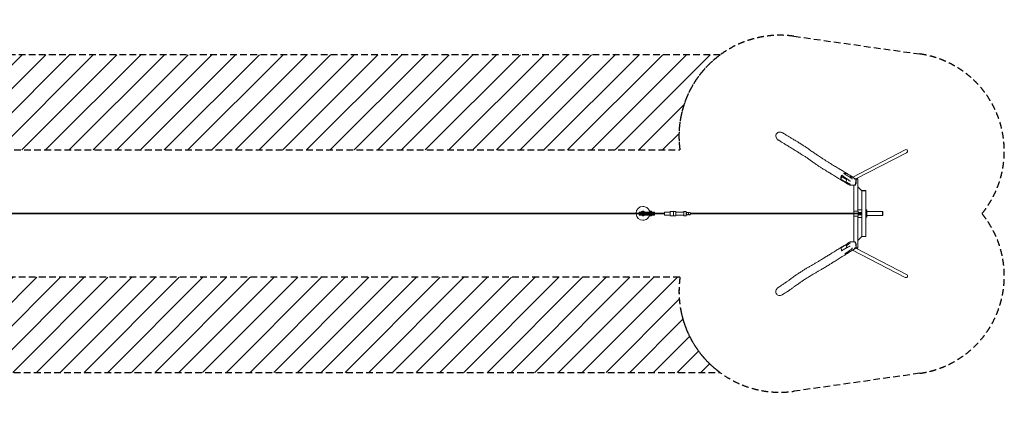
# Model space of a CAD drawing. Units: millimetres. Extents: x -18813 to 18449, y -3668 to 3673.
# Drawn here: x -182 to 18449, y -3668 to 3673 of the extents above; entities that cross this region are included whole.
import ezdxf

# ---------------------------------------------------------------- set-up
doc = ezdxf.new("R2010")
doc.units = ezdxf.units.MM
doc.header["$LTSCALE"] = 20
doc.linetypes.add('HIDDEN', pattern=[9.525, 6.35, -3.175])
for name, color, linetype in [('2d', 230, 'Continuous'), ('CSA-No-EncroachmentZone', 20, 'HIDDEN'), ('CSA-No-EncroachmentZone_Hatch', 20, 'HIDDEN'), ('CSA-SafetyZone', 63, 'HIDDEN')]:
    doc.layers.add(name, color=color, linetype=linetype)

msp = doc.modelspace()

# ---------------------------------------------------------------- hatches: boundary and pattern name
at = {"layer": 'CSA-No-EncroachmentZone_Hatch'}
h = msp.add_hatch(dxfattribs=at)
h.set_pattern_fill('ANSI31', color=256, scale=100)
h.paths.add_polyline_path([(13072, 3006), (-12284, 3006, -0.256743), (-11908, 1206), (12311, 1206, -0.275166)])
h.paths.add_polyline_path([(12312, -1206), (-11913, -1206, -0.256931), (-12294, -3006), (13065, -3006, -0.274704)])

# ---------------------------------------------------------------- linework, layer by layer
at = {"layer": '2d', "lineweight": 0}
for p, q in [((16573, 1208), (15580, 692)), ((16600, 1154), (15642, 656)), ((15470, 760), (15410, 760)), ((15363, 645), (15370, 703)), ((15455, 587), (15363, 645)), ((15373, 728), (15370, 703)), ((15370, 703), (15462, 645)), ((15373, 703), (15370, 703)), ((15462, 645), (15455, 587)), ((15460, 587), (15455, 587)), ((15461, 590), (15460, 587)), ((15465, 645), (15462, 645)), ((15532, 695), (15532, 695)), ((15561, 691), (15561, 692)), ((15579, 691), (15579, 691)), ((15642, 645), (15631, 542)), ((15633, 656), (15675, 656)), ((15634, 567), (15648, 567)), ((15675, 650), (15639, 650)), ((15648, 637), (15642, 637)), ((15648, 567), (15648, 637)), ((15675, 650), (15675, 656)), ((15675, 45), (15675, 650)), ((15624, 537), (15528, 537)), ((15599, 45), (15599, 537)), ((15755, 430), (15675, 510)), ((15755, 436), (15831, 436)), ((15755, 430), (15755, 436)), ((15831, 430), (15755, 430)), ((15755, 430), (15755, -430)), ((15831, 430), (15831, 436)), ((15831, -430), (15831, 430)), ((11543, 6), (-12873, 6)), ((11542, 30), (11542, 6)), ((11543, 30), (11542, 30)), ((11542, 11), (11542, 6)), ((11543, 11), (11542, 11)), ((11832, 30), (11543, 30)), ((11543, 30), (11543, -27)), ((11832, 11), (11543, 11)), ((11543, -8), (11543, 11)), ((11611, 136), (11611, 136)), ((11832, 30), (11832, -27)), ((12019, 6), (11832, 6)), ((12019, 27), (12128, 27)), ((12128, 39), (12187, 39)), ((12187, 39), (12232, 39)), ((12233, 27), (12382, 27)), ((12382, 39), (12427, 39)), ((12431, 6), (12428, 6)), ((12431, 3), (12431, 9)), ((12440, 9), (12431, 9)), ((12432, -9), (12432, 9)), ((12433, 13), (12434, 13)), ((12433, 13), (12433, 9)), ((12434, 13), (12434, 9)), ((12440, 21), (12440, 19)), ((12440, 21), (12440, 21)), ((12440, 21), (12440, 9)), ((12452, 24), (12452, 24)), ((12454, 24), (12454, 24)), ((12466, 21), (12466, 20)), ((12472, 13), (12472, -13)), ((12481, 9), (12472, 9)), ((12474, 13), (12475, 13)), ((12474, 13), (12474, 9)), ((12475, 13), (12475, 9)), ((12480, 21), (12480, 19)), ((12480, 21), (12481, 21)), ((12481, 21), (12481, 9)), ((12492, 24), (12492, 24)), ((12494, 24), (12494, 24)), ((12506, 21), (12506, 20)), ((12513, 13), (12513, -13)), ((12515, 9), (12513, 9)), ((15755, 6), (12513, 6)), ((12515, 6), (12515, 9)), ((15599, 45), (15681, 45)), ((15599, 45), (15599, 6)), ((15675, 75), (15755, 75)), ((15681, 45), (15681, 6)), ((15755, 20), (15681, 20)), ((15755, 17), (15681, 17)), ((15847, 70), (15831, 70)), ((15841, 70), (15841, -70)), ((15847, 70), (15847, -70)), ((16147, 38), (15847, 38)), ((16147, -38), (16147, 38)), ((16147, 38), (16153, 38)), ((16153, 38), (16153, -38)), ((11543, -6), (-12873, -6)), ((11542, -6), (11542, -8)), ((11542, -6), (11542, -27)), ((11542, -8), (11543, -8)), ((11542, -27), (11543, -27)), ((11543, -8), (11832, -8)), ((11543, -27), (11832, -27)), ((11611, -124), (11611, -124)), ((12019, -6), (11832, -6)), ((12019, -27), (12128, -27)), ((12128, -39), (12187, -39)), ((12187, -39), (12232, -39)), ((12233, -27), (12382, -27)), ((12382, -39), (12427, -39)), ((12431, -6), (12428, -6)), ((12431, -9), (12431, -3)), ((12431, -9), (12440, -9)), ((12433, -9), (12433, -13)), ((12433, -13), (12434, -13)), ((12434, -9), (12434, -13)), ((12440, -9), (12440, -21)), ((12440, -19), (12440, -21)), ((12440, -21), (12440, -21)), ((12452, -24), (12452, -24)), ((12454, -24), (12454, -24)), ((12466, -20), (12466, -21)), ((12472, -9), (12481, -9)), ((12474, -9), (12474, -13)), ((12474, -13), (12475, -13)), ((12475, -9), (12475, -13)), ((12480, -19), (12480, -21)), ((12481, -21), (12480, -21)), ((12481, -9), (12481, -21)), ((12492, -24), (12492, -24)), ((12494, -24), (12494, -24)), ((12506, -20), (12506, -21)), ((15755, -6), (12513, -6)), ((12513, -9), (12515, -9)), ((12515, -9), (12515, -6)), ((15599, -6), (15599, -45)), ((15599, -537), (15599, -45)), ((15681, -45), (15599, -45)), ((15675, -650), (15675, -45)), ((15675, -75), (15755, -75)), ((15681, -6), (15681, -45)), ((15755, -17), (15681, -17)), ((15755, -20), (15681, -20)), ((15847, -70), (15831, -70)), ((16147, -38), (15847, -38)), ((16147, -38), (16153, -38)), ((15528, -537), (15625, -537)), ((15631, -541), (15643, -645)), ((15755, -430), (15675, -510)), ((15755, -430), (15831, -430)), ((15755, -430), (15755, -436)), ((15831, -436), (15755, -436)), ((15831, -430), (15831, -436)), ((15363, -645), (15455, -587)), ((15370, -703), (15363, -645)), ((15462, -645), (15370, -703)), ((15374, -703), (15370, -703)), ((15460, -587), (15455, -587)), ((15455, -587), (15462, -645)), ((15458, -651), (15458, -651)), ((15460, -587), (15462, -598)), ((15465, -645), (15462, -645)), ((15518, -702), (15518, -702)), ((15577, -691), (15577, -691)), ((16573, -1208), (15579, -692)), ((15648, -567), (15634, -567)), ((15675, -656), (15634, -656)), ((15639, -650), (15675, -650)), ((16601, -1155), (15641, -656)), ((15642, -637), (15648, -637)), ((15648, -637), (15648, -567)), ((15675, -650), (15675, -656)), ((15433, -760), (15462, -760)), ((15436, -755), (15437, -756)), ((15465, -752), (15465, -753))]:
    msp.add_line(p, q, dxfattribs=at)
for centre, radius, start, end in [((11614, 31), 17, 137.3321, 181.6122), ((11615, 31), 17, 137.3321, 181.6122), ((11615, 30), 17.5, 44.4153, 135.5847), ((11614, 30), 17.5, 89.4287, 135.5847), ((11615, 31), 17, 358.3878, 42.6679), ((11759, 31), 17, 137.3321, 181.6122), ((11760, 31), 17, 137.3321, 181.6122), ((11759, 30), 17.5, 89.4287, 135.5847), ((11760, 30), 17.5, 44.4153, 135.5847), ((11760, 31), 17, 358.3878, 42.6679), ((11614, -27), 17, 178.3878, 222.6679), ((11615, -27), 17, 178.3878, 222.6679), ((11615, -26), 17.5, 224.4153, 315.5847), ((11614, -26), 17.5, 224.4153, 270.5713), ((11615, -27), 17, 317.3321, 1.6122), ((11759, -27), 17, 178.3878, 222.6679), ((11760, -27), 17, 178.3878, 222.6679), ((11759, -26), 17.5, 224.4153, 270.5713), ((11760, -26), 17.5, 224.4153, 315.5847), ((11760, -27), 17, 317.3321, 1.6122)]:
    msp.add_arc(centre, radius, start, end, dxfattribs=at)
at = {"layer": '2d', "lineweight": 0, "extrusion": (0, 0, -1)}
for centre, major_axis, ratio, start_param, end_param in [((16587, 1181), (-29.1, -15.1), 0.917856, 1.570796, 3.141593), ((16587, 1181), (-29.1, -15.1), 0.917856, -3.141593, -1.570796), ((15547, 693), (-14.4, 1.6), 0.23457, -1.584222, 0), ((15547, 693), (14.4, -1.6), 0.23457, 0, 1.55737), ((12187, 0), (0, 39.2), 0.030695, -0.112927, 1.570796), ((12232, 0), (0, 39.3), 0.030695, 0, 1.570796), ((12382, 0), (0, 39.2), 0.030756, -0.812208, 1.570796), ((12427, 0), (0, 39.2), 0.030756, 0, 1.570796), ((12452, 0), (0, 24), 0.999558, -0.511612, 1.004232), ((12454, 0), (0, 24), 0.999558, -0.042865, 0.511612), ((12492, 0), (0, 24), 0.999558, -0.511612, 1.004232), ((12494, 0), (0, 24), 0.999558, -0.042865, 0.511612), ((12187, 0), (0, -39.2), 0.030695, -1.570796, 0.112927), ((12232, 0), (0, -39.3), 0.030695, -1.570796, 0), ((12382, 0), (0, -39.2), 0.030756, -1.570796, 0.812208), ((12427, 0), (0, -39.2), 0.030756, -1.570796, 0), ((12452, 0), (0, -24), 0.999558, -1.004232, 0.511612), ((12454, 0), (0, -24), 0.999558, -0.511611, 0.042866), ((12492, 0), (0, -24), 0.999558, -1.004232, 0.511612), ((12494, 0), (0, -24), 0.999558, -0.511611, 0.042866), ((15451, -754), (-14.4, -1.6), 0.23457, 0, 2.14277), ((15451, -754), (14.4, 1.6), 0.23457, -0.998822, 0), ((16587, -1181), (-29.1, 15.1), 0.917856, -3.141593, -1.570796), ((16587, -1181), (-29.1, 15.1), 0.917856, 1.570796, 3.141593)]:
    msp.add_ellipse(centre, major_axis=major_axis, ratio=ratio, start_param=start_param, end_param=end_param, dxfattribs=at)
at = {"layer": '2d', "lineweight": 0}
for centre, major_axis, ratio, start_param, end_param in [((15547, 693), (14.4, -1.6), 0.23457, -1.55737, 4.725815), ((11611, 6), (0, 130), 0.99935, 0, 1.56695), ((11612, 6), (0, 38), 0.99935, 0.297385, 0.852776), ((11612, 6), (0, 38), 0.99935, -0.852776, -0.465273), ((12019, 0), (0, 27), 0.030756, -1.972461, 1.346703), ((12128, 0), (0, 39), 0.030695, -1.570796, 0.806115), ((12128, 0), (0, -39), 0.030695, -0.806115, 1.570796), ((12454, 0), (0, -24), 0.999558, -2.528638, -2.137361), ((12454, 0), (0, -24), 0.999558, -2.505882, -2.137361), ((12452, 0), (0, 24), 0.999558, 0, 0.511612), ((12454, 0), (0, 24), 0.999558, 0, 0.035362), ((12494, 0), (0, -24), 0.999558, -2.528638, -2.137361), ((12495, 0), (0, -24), 0.999558, -2.505882, -2.137361), ((12492, 0), (0, 24), 0.999558, 0, 0.511612), ((12494, 0), (0, 24), 0.999558, 0, 0.035362), ((11611, 6), (0, -130), 0.99935, -1.482219, 0), ((11612, 6), (0, -38), 0.99935, -0.569621, -0.402044), ((11612, 6), (0, 38), 0.99935, -2.608353, -2.571971), ((12019, 0), (0, -27), 0.030756, -1.346703, 1.169132), ((12454, 0), (0, -24), 0.999558, -1.004232, -0.612956), ((12454, 0), (0, -24), 0.999558, -1.004232, -0.635712), ((12452, 0), (0, -24), 0.999558, -0.511612, 0), ((12454, 0), (0, -24), 0.999558, -0.035363, 0), ((12494, 0), (0, -24), 0.999558, -1.004232, -0.612956), ((12495, 0), (0, -24), 0.999558, -1.004232, -0.635712), ((12492, 0), (0, -24), 0.999558, -0.511612, 0), ((12494, 0), (0, -24), 0.999558, -0.035363, 0), ((15451, -754), (-14.4, -1.6), 0.23457, -2.14277, 4.140415)]:
    msp.add_ellipse(centre, major_axis=major_axis, ratio=ratio, start_param=start_param, end_param=end_param, dxfattribs=at)
for points, knots in [([(14193, 1544), (14191, 1544), (14189, 1544), (14187, 1543), (14178, 1542), (14170, 1538), (14154, 1530), (14148, 1524), (14136, 1510), (14132, 1502), (14126, 1484), (14125, 1474), (14127, 1452), (14131, 1441), (14143, 1420), (14151, 1410), (14164, 1399), (14168, 1397), (14171, 1394)], [-6.41215, -6.41215, -6.41215, -6.41215, 0, 0, 0, 26.919553, 26.919553, 53.091959, 53.091959, 81.172061, 81.172061, 111.164602, 111.164602, 145.428746, 145.428746, 184.640824, 184.640824, 196.453425, 196.453425, 196.453425, 196.453425]), ([(14256, 1529), (14249, 1533), (14243, 1536), (14224, 1543), (14212, 1545), (14198, 1544), (14196, 1544), (14193, 1544)], [465.893771, 465.893771, 465.893771, 465.893771, 488.179675, 488.179675, 523.837315, 523.837315, 530.933, 530.933, 530.933, 530.933]), ([(14256, 1529), (14257, 1528), (14258, 1528), (14264, 1524), (14268, 1522), (14284, 1512), (14296, 1504), (14325, 1486), (14342, 1476), (14374, 1457), (14388, 1448), (14419, 1429), (14436, 1419), (14475, 1396), (14497, 1383), (14534, 1361), (14549, 1352), (14574, 1337), (14585, 1330), (14605, 1317), (14615, 1311), (14634, 1299), (14643, 1293), (14661, 1281), (14670, 1275), (14688, 1263), (14697, 1257), (14718, 1242), (14730, 1233), (14758, 1214), (14774, 1203), (14813, 1175), (14836, 1159), (14877, 1131), (14896, 1119), (14928, 1097), (14941, 1088), (14966, 1072), (14977, 1065), (14997, 1052), (15007, 1046), (15024, 1034), (15032, 1029), (15047, 1019), (15055, 1014), (15070, 1005), (15077, 1000), (15092, 990), (15100, 985), (15116, 975), (15124, 970), (15142, 959), (15151, 953), (15172, 940), (15183, 933), (15209, 918), (15223, 909), (15250, 893), (15262, 886), (15285, 873), (15295, 867), (15315, 855), (15324, 850), (15344, 838), (15355, 831), (15377, 818), (15389, 810), (15414, 795), (15428, 787), (15456, 769), (15470, 760), (15501, 741), (15518, 731), (15552, 709), (15571, 697), (15601, 678), (15612, 671), (15624, 664)], [0, 0, 0, 0, 10, 10, 40.000006, 40.000006, 130.00021, 130.00021, 257.260942, 257.260942, 365.137398, 365.137398, 494.742278, 494.742278, 658.670336, 658.670336, 767.658402, 767.658402, 844.86038, 844.86038, 912.628668, 912.628668, 976.491744, 976.491744, 1038.71523, 1038.71523, 1102.376975, 1102.376975, 1184.722744, 1184.722744, 1293.573668, 1293.573668, 1450.890326, 1450.890326, 1576.884553, 1576.884553, 1670.680259, 1670.680259, 1749.171345, 1749.171345, 1816.603716, 1816.603716, 1875.553261, 1875.553261, 1932.572081, 1932.572081, 1991.302575, 1991.302575, 2053.073694, 2053.073694, 2120.023253, 2120.023253, 2196.073386, 2196.073386, 2289.689162, 2289.689162, 2406.337661, 2406.337661, 2505.29498, 2505.29498, 2583.583414, 2583.583414, 2654.143234, 2654.143234, 2732.999161, 2732.999161, 2821.037976, 2821.037976, 2917.951236, 2917.951236, 3024.482576, 3024.482576, 3141.867829, 3141.867829, 3273.045058, 3273.045058, 3354.98042, 3354.98042, 3354.98042, 3354.98042]), ([(15389, 620), (15388, 621), (15386, 622), (15381, 625), (15377, 628), (15360, 638), (15348, 646), (15321, 662), (15306, 672), (15279, 689), (15266, 697), (15242, 712), (15230, 719), (15210, 732), (15200, 738), (15181, 750), (15171, 756), (15151, 768), (15140, 775), (15116, 790), (15102, 798), (15072, 816), (15056, 825), (15030, 841), (15019, 848), (15000, 860), (14991, 865), (14975, 875), (14967, 880), (14952, 890), (14944, 895), (14929, 905), (14921, 910), (14906, 921), (14898, 926), (14880, 939), (14870, 946), (14849, 961), (14837, 969), (14811, 988), (14796, 998), (14764, 1021), (14747, 1033), (14712, 1057), (14695, 1068), (14663, 1089), (14648, 1099), (14621, 1117), (14608, 1125), (14585, 1140), (14574, 1146), (14554, 1159), (14544, 1165), (14525, 1177), (14515, 1183), (14495, 1195), (14485, 1202), (14464, 1215), (14453, 1221), (14429, 1236), (14416, 1244), (14386, 1262), (14368, 1273), (14328, 1297), (14305, 1311), (14266, 1335), (14251, 1344), (14220, 1364), (14204, 1374), (14183, 1387), (14177, 1391), (14171, 1394)], [0, 0, 0, 0, 10, 10, 40.000013, 40.000013, 130.000414, 130.000414, 238.345948, 238.345948, 336.383042, 336.383042, 422.957376, 422.957376, 498.848116, 498.848116, 575.723005, 575.723005, 663.171717, 663.171717, 776.977608, 776.977608, 903.389322, 903.389322, 986.037742, 986.037742, 1050.199183, 1050.199183, 1108.258497, 1108.258497, 1163.49754, 1163.49754, 1217.427947, 1217.427947, 1274.922422, 1274.922422, 1344.021969, 1344.021969, 1425.348981, 1425.348981, 1526.305671, 1526.305671, 1647.475295, 1647.475295, 1763.161029, 1763.161029, 1864.442267, 1864.442267, 1952.231727, 1952.231727, 2026.729856, 2026.729856, 2095.451097, 2095.451097, 2166.655448, 2166.655448, 2241.821992, 2241.821992, 2324.321538, 2324.321538, 2421.181983, 2421.181983, 2555.017557, 2555.017557, 2725.701063, 2725.701063, 2841.755435, 2841.755435, 2956.431511, 2956.431511, 2999.324013, 2999.324013, 2999.324013, 2999.324013]), ([(15431, 766), (15430, 766), (15428, 766), (15424, 765), (15422, 765), (15417, 763), (15414, 762), (15410, 760)], [0.10264883, 0.10264883, 0.10264883, 0.10264883, 0.10852164, 0.10852164, 0.11439445, 0.11439445, 0.12614008, 0.12614008, 0.12614008, 0.12614008]), ([(15563, 668), (15557, 672), (15550, 676), (15537, 684), (15530, 687), (15511, 699), (15498, 707), (15472, 722), (15460, 730), (15435, 745), (15422, 753), (15410, 760)], [0.015015, 0.015015, 0.015015, 0.015015, 0.0594092, 0.0594092, 0.1038034, 0.1038034, 0.1925917, 0.1925917, 0.2813801, 0.2813801, 0.3701684, 0.3701684, 0.3701684, 0.3701684]), ([(15470, 760), (15467, 762), (15464, 763), (15458, 765), (15455, 766), (15450, 766), (15450, 766), (15448, 767), (15447, 767), (15445, 767), (15443, 767), (15438, 767), (15435, 767), (15431, 766)], [0.05859072, 0.05859072, 0.05859072, 0.05859072, 0.06960525, 0.06960525, 0.08061977, 0.08061977, 0.08337341, 0.08337341, 0.08612704, 0.08612704, 0.0916343, 0.0916343, 0.10264883, 0.10264883, 0.10264883, 0.10264883]), ([(15470, 760), (15482, 753), (15494, 745), (15519, 730), (15531, 722), (15555, 707), (15567, 699), (15585, 687), (15591, 684), (15603, 676), (15609, 672), (15615, 668)], [0, 0, 0, 0, 0.0887507, 0.0887507, 0.1775013, 0.1775013, 0.266252, 0.266252, 0.3106273, 0.3106273, 0.3550026, 0.3550026, 0.3550026, 0.3550026]), ([(15373, 728), (15371, 725), (15369, 722), (15367, 717), (15366, 716), (15365, 712), (15364, 711), (15362, 706), (15361, 702), (15360, 697), (15360, 696), (15359, 693), (15359, 692), (15359, 690), (15359, 690), (15358, 685), (15358, 682), (15358, 675), (15358, 672), (15359, 668), (15359, 667), (15359, 665), (15359, 664), (15360, 662), (15360, 660), (15362, 656), (15363, 653), (15364, 650)], [0.17676748, 0.17676748, 0.17676748, 0.17676748, 0.18731414, 0.18731414, 0.19258747, 0.19258747, 0.1978608, 0.1978608, 0.20840745, 0.20840745, 0.21368078, 0.21368078, 0.21631744, 0.21631744, 0.21895411, 0.21895411, 0.22950076, 0.22950076, 0.24004742, 0.24004742, 0.24268408, 0.24268408, 0.24532075, 0.24532075, 0.25059407, 0.25059407, 0.2607741, 0.2607741, 0.2607741, 0.2607741]), ([(15373, 728), (15385, 720), (15397, 712), (15421, 695), (15433, 687), (15457, 670), (15469, 661), (15493, 643), (15504, 633), (15516, 624)], [0, 0, 0, 0, 0.0888192, 0.0888192, 0.1776385, 0.1776385, 0.2664577, 0.2664577, 0.3552769, 0.3552769, 0.3552769, 0.3552769]), ([(15377, 630), (15402, 615), (15426, 599), (15464, 576), (15476, 569), (15501, 553), (15514, 546), (15526, 538)], [0, 0, 0, 0, 0.1775175, 0.1775175, 0.2662763, 0.2662763, 0.355035, 0.355035, 0.355035, 0.355035]), ([(15377, 630), (15378, 629), (15379, 628), (15380, 627), (15381, 626), (15382, 626), (15382, 625), (15384, 623), (15386, 622), (15391, 619), (15393, 618), (15396, 616), (15397, 616), (15400, 615), (15401, 614), (15402, 614), (15403, 614), (15403, 614)], [0.18515105, 0.18515105, 0.18515105, 0.18515105, 0.18939989, 0.18939989, 0.19152432, 0.19152432, 0.19364874, 0.19364874, 0.20214644, 0.20214644, 0.21064414, 0.21064414, 0.21489299, 0.21489299, 0.21914184, 0.21914184, 0.22030214, 0.22030214, 0.22030214, 0.22030214]), ([(15510, 568), (15504, 571), (15498, 574), (15486, 581), (15479, 584), (15469, 590), (15464, 592), (15459, 595)], [0.0150233, 0.0150233, 0.0150233, 0.0150233, 0.0594207, 0.0594207, 0.103818, 0.103818, 0.1388843, 0.1388843, 0.1388843, 0.1388843]), ([(15530, 567), (15530, 567), (15530, 567), (15529, 567), (15529, 567), (15528, 567), (15528, 567), (15527, 567), (15526, 567), (15525, 566), (15524, 566), (15523, 566), (15522, 566), (15522, 566), (15520, 566), (15520, 566), (15518, 566), (15518, 566), (15517, 566), (15516, 566), (15515, 567), (15514, 567), (15513, 567), (15513, 567), (15512, 567), (15512, 567), (15511, 568), (15511, 568), (15510, 568)], [-0.00003887, -0.00003887, -0.00003887, -0.00003887, 0.00069718, 0.00069718, 0.00143323, 0.00143323, 0.00290533, 0.00290533, 0.00437743, 0.00437743, 0.00584953, 0.00732164, 0.00732164, 0.00879374, 0.00879374, 0.01173794, 0.01173794, 0.01321004, 0.01321004, 0.01468214, 0.01468214, 0.01762635, 0.01762635, 0.01909845, 0.01909845, 0.02057055, 0.02057055, 0.02351475, 0.02351475, 0.02351475, 0.02351475]), ([(15516, 624), (15517, 623), (15517, 623), (15518, 623), (15519, 623), (15519, 622), (15520, 622), (15521, 622), (15521, 621), (15523, 621), (15523, 621), (15524, 620), (15524, 620), (15526, 620), (15527, 620), (15528, 619), (15528, 619), (15529, 619), (15530, 619), (15531, 618), (15531, 618), (15532, 618), (15533, 618), (15533, 618), (15534, 617), (15535, 617), (15535, 617), (15535, 617), (15535, 617), (15535, 617), (15536, 617), (15536, 617)], [0, 0, 0, 0, 0.00291278, 0.00291278, 0.00436917, 0.00436917, 0.00582557, 0.00582557, 0.00873835, 0.00873835, 0.01019474, 0.01019474, 0.01165113, 0.01165113, 0.01456392, 0.01456392, 0.01602031, 0.01602031, 0.0174767, 0.0174767, 0.01893309, 0.01893309, 0.02038948, 0.02038948, 0.02184587, 0.02184587, 0.02257407, 0.02257407, 0.02293817, 0.02293817, 0.02330226, 0.02330226, 0.02330226, 0.02330226]), ([(15564, 668), (15564, 668), (15564, 668), (15565, 667), (15565, 667), (15566, 666), (15566, 666), (15566, 665), (15567, 664), (15567, 663), (15567, 663), (15568, 662), (15568, 662), (15568, 660), (15569, 659), (15569, 658), (15569, 658), (15569, 657), (15570, 656), (15570, 655), (15570, 654), (15570, 653), (15570, 652), (15570, 652), (15570, 651), (15570, 651), (15571, 651), (15571, 650), (15571, 650), (15571, 650), (15571, 650)], [0, 0, 0, 0, 0.00292674, 0.00292674, 0.00439011, 0.00439011, 0.00585348, 0.00585348, 0.00878021, 0.00878021, 0.01024358, 0.01024358, 0.01170695, 0.01170695, 0.01463369, 0.01463369, 0.01609706, 0.01609706, 0.01756043, 0.0190238, 0.0190238, 0.02048717, 0.02048717, 0.02195054, 0.02195054, 0.02268222, 0.02268222, 0.02304806, 0.02304806, 0.0234139, 0.0234139, 0.0234139, 0.0234139]), ([(15615, 668), (15615, 668), (15615, 668), (15616, 667), (15616, 667), (15616, 666), (15617, 666), (15617, 665), (15617, 664), (15617, 663), (15618, 663), (15618, 662), (15618, 662), (15618, 660), (15618, 660), (15618, 658), (15618, 658), (15618, 657), (15618, 656), (15618, 655), (15617, 654), (15617, 653), (15617, 652), (15617, 652), (15617, 651), (15617, 651), (15617, 651), (15617, 650), (15617, 650), (15617, 650), (15616, 650)], [0, 0, 0, 0, 0.00295224, 0.00295224, 0.00442837, 0.00442837, 0.00590449, 0.00590449, 0.00885673, 0.00885673, 0.01033286, 0.01033286, 0.01180898, 0.01180898, 0.01476122, 0.01476122, 0.01623734, 0.01623734, 0.01771347, 0.01918959, 0.01918959, 0.02066571, 0.02066571, 0.02214183, 0.02214183, 0.02287989, 0.02287989, 0.02324892, 0.02324892, 0.02361796, 0.02361796, 0.02361796, 0.02361796]), ([(15624, 664), (15626, 662), (15628, 661), (15631, 658), (15633, 656), (15637, 653), (15638, 651), (15641, 648), (15641, 647), (15642, 646)], [0, 0, 0, 0, 7.831543, 7.831543, 15.736276, 15.736276, 23.650112, 23.650112, 27.808652, 27.808652, 27.808652, 27.808652]), ([(15633, 637), (15633, 637), (15634, 637), (15634, 638), (15634, 638), (15635, 638), (15635, 638), (15636, 639), (15636, 639), (15637, 639), (15638, 639), (15639, 640), (15639, 641), (15640, 641), (15640, 641), (15641, 642), (15641, 642), (15641, 643), (15642, 643), (15642, 643), (15642, 643), (15642, 644), (15643, 644), (15643, 645), (15642, 645), (15642, 646), (15642, 646), (15642, 646), (15642, 646), (15642, 646)], [-0.00002891, -0.00002891, -0.00002891, -0.00002891, 0.00073502, 0.00073502, 0.00149895, 0.00149895, 0.0030268, 0.0030268, 0.00455466, 0.00455466, 0.00608251, 0.00608251, 0.00913823, 0.00913823, 0.01066608, 0.01066608, 0.01219394, 0.01219394, 0.0137218, 0.0137218, 0.01524965, 0.01524965, 0.01830536, 0.01830536, 0.01983322, 0.01983322, 0.02136108, 0.02136108, 0.02164737, 0.02164737, 0.02164737, 0.02164737]), ([(15540, 549), (15539, 548), (15539, 548), (15539, 548), (15539, 547), (15539, 547), (15538, 546), (15538, 545), (15537, 544), (15536, 543), (15535, 542), (15534, 541), (15534, 541), (15533, 540), (15533, 540), (15533, 539), (15532, 539), (15532, 539), (15531, 539), (15531, 538), (15530, 538), (15529, 538), (15529, 537), (15528, 537), (15528, 537), (15527, 538), (15527, 538), (15526, 538)], [-0.00002885, -0.00002885, -0.00002885, -0.00002885, 0.00073009, 0.00073009, 0.00148902, 0.00148902, 0.00300688, 0.00300688, 0.00604261, 0.00604261, 0.00907834, 0.00907834, 0.0105962, 0.0105962, 0.01211406, 0.01211406, 0.01363193, 0.01363193, 0.01514979, 0.01514979, 0.01818552, 0.01818552, 0.01970338, 0.01970338, 0.02122124, 0.02122124, 0.02425697, 0.02425697, 0.02425697, 0.02425697]), ([(15630, 539), (15630, 539), (15629, 539), (15629, 538), (15628, 538), (15627, 538), (15626, 538), (15625, 537), (15625, 537), (15625, 537), (15625, 537), (15624, 537)], [0.005948347, 0.005948347, 0.005948347, 0.005948347, 0.007340752, 0.007340752, 0.008733156, 0.008733156, 0.011517965, 0.011517965, 0.012910369, 0.012910369, 0.013154083, 0.013154083, 0.013154083, 0.013154083]), ([(15631, 542), (15631, 542), (15631, 542), (15631, 541), (15631, 541), (15631, 540), (15630, 539), (15630, 539)], [0.006987646, 0.006987646, 0.006987646, 0.006987646, 0.007013415, 0.007013415, 0.008416098, 0.008416098, 0.011221464, 0.011221464, 0.011221464, 0.011221464]), ([(11739, 30), (11737, 37), (11736, 44), (11729, 63), (11722, 75), (11705, 97), (11694, 107), (11671, 122), (11658, 127), (11634, 134), (11623, 136), (11611, 136)], [4.90593, 4.90593, 4.90593, 4.90593, 5.0616, 5.0616, 5.381665, 5.381665, 5.701685, 5.701685, 6.021651, 6.021651, 6.283185, 6.283185, 6.283185, 6.283185]), ([(11611, -124), (11625, -124), (11639, -122), (11665, -114), (11678, -107), (11700, -90), (11710, -80), (11726, -58), (11732, -45), (11736, -30), (11737, -28), (11737, -27)], [3.141593, 3.141593, 3.141593, 3.141593, 3.461508, 3.461508, 3.78144, 3.78144, 4.101415, 4.101415, 4.421444, 4.421444, 4.463643, 4.463643, 4.463643, 4.463643]), ([(15527, -538), (15515, -546), (15503, -553), (15479, -569), (15467, -576), (15431, -599), (15406, -615), (15382, -630)], [0.0150605, 0.0150605, 0.0150605, 0.0150605, 0.1037958, 0.1037958, 0.1925311, 0.1925311, 0.3700017, 0.3700017, 0.3700017, 0.3700017]), ([(15540, -549), (15540, -548), (15540, -548), (15539, -548), (15539, -547), (15539, -547), (15539, -546), (15538, -545), (15538, -545), (15537, -544), (15537, -544), (15536, -543), (15536, -542), (15535, -541), (15534, -541), (15534, -540), (15533, -540), (15533, -539), (15533, -539), (15532, -539), (15532, -538), (15531, -538), (15530, -538), (15529, -538), (15529, -537), (15529, -537), (15528, -537), (15528, -538), (15527, -538), (15527, -538)], [-0.00002879, -0.00002879, -0.00002879, -0.00002879, 0.00073572, 0.00073572, 0.00150024, 0.00150024, 0.00302927, 0.00302927, 0.0045583, 0.0045583, 0.00608733, 0.00608733, 0.00914539, 0.00914539, 0.01067442, 0.01067442, 0.01220345, 0.01220345, 0.01373248, 0.01373248, 0.01526151, 0.01526151, 0.01831957, 0.01831957, 0.0198486, 0.0198486, 0.02137763, 0.02137763, 0.02443569, 0.02443569, 0.02443569, 0.02443569]), ([(15625, -537), (15625, -537), (15625, -537), (15625, -537), (15626, -537), (15626, -538), (15627, -538), (15627, -538), (15628, -538), (15629, -538), (15629, -538), (15630, -539)], [0.003944065, 0.003944065, 0.003944065, 0.003944065, 0.004071875, 0.004071875, 0.005429166, 0.005429166, 0.006786458, 0.006786458, 0.00814375, 0.00814375, 0.010858333, 0.010858333, 0.010858333, 0.010858333]), ([(15630, -539), (15630, -539), (15630, -539), (15631, -540), (15631, -540), (15631, -541), (15631, -541), (15631, -541)], [0.005928793, 0.005928793, 0.005928793, 0.005928793, 0.007274307, 0.007274307, 0.008619822, 0.008619822, 0.009842119, 0.009842119, 0.009842119, 0.009842119]), ([(14168, -1400), (14170, -1400), (14171, -1399), (14176, -1395), (14180, -1393), (14196, -1382), (14209, -1374), (14237, -1355), (14254, -1343), (14287, -1321), (14303, -1310), (14333, -1289), (14347, -1279), (14380, -1256), (14398, -1242), (14440, -1212), (14464, -1195), (14503, -1167), (14519, -1156), (14547, -1137), (14558, -1129), (14579, -1115), (14589, -1109), (14606, -1097), (14615, -1092), (14631, -1082), (14640, -1076), (14657, -1066), (14667, -1060), (14687, -1048), (14698, -1041), (14722, -1027), (14736, -1019), (14768, -1001), (14785, -991), (14816, -973), (14829, -965), (14852, -952), (14862, -946), (14881, -935), (14889, -930), (14906, -920), (14913, -916), (14929, -906), (14938, -901), (14955, -891), (14964, -885), (14983, -874), (14993, -868), (15014, -855), (15025, -848), (15051, -832), (15065, -823), (15100, -801), (15121, -788), (15164, -761), (15186, -748), (15221, -726), (15235, -718), (15260, -702), (15271, -695), (15294, -681), (15306, -673), (15331, -658), (15344, -650), (15370, -634), (15383, -625), (15397, -617)], [0, 0, 0, 0, 10, 10, 40.000008, 40.000008, 130.000233, 130.000233, 255.84252, 255.84252, 372.32832, 372.32832, 478.071118, 478.071118, 614.349197, 614.349197, 790.206412, 790.206412, 911.889374, 911.889374, 998.415891, 998.415891, 1072.726206, 1072.726206, 1137.320805, 1137.320805, 1204.101968, 1204.101968, 1278.946645, 1278.946645, 1366.302531, 1366.302531, 1478.056278, 1478.056278, 1617.834716, 1617.834716, 1719.638944, 1719.638944, 1793.457128, 1793.457128, 1855.972595, 1855.972595, 1911.510376, 1911.510376, 1968.92611, 1968.92611, 2030.399599, 2030.399599, 2097.700341, 2097.700341, 2174.153813, 2174.153813, 2267.483912, 2267.483912, 2407.344919, 2407.344919, 2554.130526, 2554.130526, 2647.093737, 2647.093737, 2726.177902, 2726.177902, 2811.475622, 2811.475622, 2904.510726, 2904.510726, 3002.039183, 3002.039183, 3002.039183, 3002.039183]), ([(15624, -664), (15622, -664), (15621, -665), (15616, -669), (15612, -671), (15596, -681), (15584, -688), (15550, -709), (15528, -723), (15488, -748), (15470, -759), (15437, -780), (15421, -790), (15391, -809), (15376, -818), (15348, -835), (15335, -844), (15309, -860), (15297, -868), (15273, -882), (15262, -890), (15237, -905), (15224, -913), (15196, -930), (15181, -940), (15143, -963), (15121, -977), (15079, -1003), (15060, -1015), (15029, -1033), (15017, -1040), (14996, -1053), (14987, -1058), (14969, -1069), (14960, -1074), (14945, -1083), (14937, -1088), (14922, -1096), (14915, -1101), (14899, -1109), (14892, -1114), (14875, -1123), (14867, -1128), (14850, -1138), (14841, -1143), (14821, -1155), (14811, -1160), (14788, -1174), (14776, -1181), (14748, -1198), (14734, -1207), (14706, -1224), (14693, -1232), (14671, -1246), (14662, -1252), (14644, -1264), (14636, -1270), (14621, -1280), (14613, -1286), (14596, -1297), (14588, -1303), (14571, -1315), (14561, -1322), (14542, -1335), (14532, -1343), (14511, -1358), (14500, -1366), (14475, -1384), (14461, -1394), (14431, -1416), (14414, -1427), (14380, -1451), (14363, -1463), (14332, -1483), (14318, -1493), (14292, -1510), (14278, -1519), (14262, -1529), (14258, -1532), (14255, -1534)], [0.198044, 0.198044, 0.198044, 0.198044, 10, 10, 40, 40, 130.000065, 130.000065, 294.04933, 294.04933, 424.987746, 424.987746, 539.903064, 539.903064, 643.63704, 643.63704, 737.303333, 737.303333, 821.474445, 821.474445, 899.302445, 899.302445, 984.615937, 984.615937, 1086.334639, 1086.334639, 1233.806794, 1233.806794, 1362.328456, 1362.328456, 1442.958149, 1442.958149, 1508.840883, 1508.840883, 1568.675774, 1568.675774, 1624.076046, 1624.076046, 1680.104289, 1680.104289, 1740.465195, 1740.465195, 1806.256556, 1806.256556, 1879.466137, 1879.466137, 1963.778142, 1963.778142, 2066.749795, 2066.749795, 2191.198223, 2191.198223, 2295.826313, 2295.826313, 2374.115976, 2374.115976, 2436.58624, 2436.58624, 2498.300197, 2498.300197, 2563.228723, 2563.228723, 2632.464642, 2632.464642, 2707.830564, 2707.830564, 2792.417343, 2792.417343, 2891.823611, 2891.823611, 3012.735949, 3012.735949, 3136.796261, 3136.796261, 3235.955213, 3235.955213, 3331.325505, 3331.325505, 3357.044818, 3357.044818, 3357.044818, 3357.044818]), ([(15369, -698), (15368, -694), (15367, -689), (15366, -684), (15366, -682), (15366, -680), (15366, -679), (15366, -676), (15366, -674), (15366, -672)], [0.38177798, 0.38177798, 0.38177798, 0.38177798, 0.39543652, 0.39543652, 0.39910684, 0.39910684, 0.40277717, 0.40277717, 0.40909212, 0.40909212, 0.40909212, 0.40909212]), ([(15411, -610), (15408, -611), (15406, -612), (15400, -615), (15398, -616), (15393, -620), (15390, -621), (15386, -625), (15384, -628), (15382, -630)], [0.35459584, 0.35459584, 0.35459584, 0.35459584, 0.36467891, 0.36467891, 0.37476199, 0.37476199, 0.38484506, 0.38484506, 0.39492813, 0.39492813, 0.39492813, 0.39492813]), ([(15516, -622), (15504, -628), (15491, -634), (15468, -646), (15457, -651), (15445, -657)], [0.0153298, 0.0153298, 0.0153298, 0.0153298, 0.1041019, 0.1041019, 0.1862943, 0.1862943, 0.1862943, 0.1862943]), ([(15447, -751), (15457, -744), (15466, -738), (15485, -725), (15495, -718), (15515, -704), (15525, -696), (15545, -682), (15555, -675), (15565, -668)], [0.0362656, 0.0362656, 0.0362656, 0.0362656, 0.1107276, 0.1107276, 0.1921695, 0.1921695, 0.2736114, 0.2736114, 0.3550532, 0.3550532, 0.3550532, 0.3550532]), ([(15460, -606), (15465, -603), (15470, -599), (15486, -587), (15498, -578), (15510, -570)], [0.2313118, 0.2313118, 0.2313118, 0.2313118, 0.2662009, 0.2662009, 0.3549346, 0.3549346, 0.3549346, 0.3549346]), ([(15614, -668), (15602, -676), (15589, -684), (15564, -699), (15551, -707), (15525, -722), (15513, -730), (15487, -745), (15474, -753), (15462, -760)], [0.0150985, 0.0150985, 0.0150985, 0.0150985, 0.1038496, 0.1038496, 0.1926007, 0.1926007, 0.2813519, 0.2813519, 0.370103, 0.370103, 0.370103, 0.370103]), ([(15510, -570), (15511, -569), (15511, -569), (15512, -569), (15512, -569), (15513, -568), (15513, -568), (15514, -568), (15515, -568), (15516, -568), (15517, -568), (15518, -568), (15518, -568), (15520, -568), (15520, -568), (15522, -568), (15522, -568), (15523, -568), (15524, -568), (15525, -568), (15526, -568), (15527, -568), (15528, -568), (15528, -568), (15529, -568), (15529, -568), (15530, -568), (15530, -568), (15530, -568), (15530, -568), (15530, -568)], [0, 0, 0, 0, 0.00295409, 0.00295409, 0.00443114, 0.00443114, 0.00590819, 0.00590819, 0.00886228, 0.00886228, 0.01033933, 0.01033933, 0.01181638, 0.01181638, 0.01477047, 0.01477047, 0.01624752, 0.01624752, 0.01772457, 0.01920161, 0.01920161, 0.02067866, 0.02067866, 0.02215571, 0.02215571, 0.02289423, 0.02289423, 0.02326349, 0.02326349, 0.02363276, 0.02363276, 0.02363276, 0.02363276]), ([(15516, -622), (15516, -622), (15517, -621), (15518, -621), (15518, -621), (15519, -621), (15519, -620), (15520, -620), (15521, -620), (15522, -619), (15523, -619), (15523, -619), (15524, -619), (15525, -618), (15526, -618), (15528, -617), (15528, -617), (15529, -617), (15530, -617), (15531, -616), (15532, -616), (15532, -616), (15533, -616), (15534, -616), (15534, -616), (15535, -616), (15535, -615), (15535, -615), (15535, -615), (15535, -615), (15535, -615)], [0, 0, 0, 0, 0.0029541, 0.0029541, 0.00443115, 0.00443115, 0.00590821, 0.00590821, 0.00886231, 0.00886231, 0.01033936, 0.01033936, 0.01181641, 0.01181641, 0.01477052, 0.01477052, 0.01624757, 0.01624757, 0.01772462, 0.01920167, 0.01920167, 0.02067872, 0.02067872, 0.02215577, 0.02215577, 0.0228943, 0.0228943, 0.02326356, 0.02326356, 0.02363282, 0.02363282, 0.02363282, 0.02363282]), ([(15565, -668), (15565, -668), (15566, -668), (15566, -667), (15566, -667), (15567, -666), (15567, -666), (15568, -665), (15568, -664), (15568, -663), (15569, -663), (15569, -662), (15569, -662), (15570, -660), (15570, -660), (15570, -658), (15570, -658), (15571, -657), (15571, -656), (15571, -655), (15571, -654), (15571, -653), (15572, -652), (15572, -652), (15572, -651), (15572, -651), (15572, -651), (15572, -650), (15572, -650), (15572, -650), (15572, -650)], [0, 0, 0, 0, 0.00295453, 0.00295453, 0.00443179, 0.00443179, 0.00590906, 0.00590906, 0.00886359, 0.00886359, 0.01034085, 0.01034085, 0.01181812, 0.01181812, 0.01477265, 0.01477265, 0.01624991, 0.01624991, 0.01772718, 0.01920444, 0.01920444, 0.02068171, 0.02068171, 0.02215897, 0.02215897, 0.0228976, 0.0228976, 0.02326692, 0.02326692, 0.02363624, 0.02363624, 0.02363624, 0.02363624]), ([(15616, -650), (15616, -650), (15616, -650), (15617, -651), (15617, -651), (15617, -652), (15617, -652), (15617, -653), (15617, -654), (15617, -655), (15617, -656), (15617, -657), (15618, -658), (15618, -658), (15618, -660), (15618, -660), (15617, -662), (15617, -662), (15617, -663), (15617, -663), (15617, -664), (15617, -665), (15616, -666), (15616, -666), (15616, -667), (15616, -667), (15615, -668), (15615, -668), (15614, -668)], [-0.00003986, -0.00003986, -0.00003986, -0.00003986, 0.00070414, 0.00070414, 0.00144813, 0.00144813, 0.00293612, 0.00293612, 0.00442411, 0.00442411, 0.0059121, 0.00740009, 0.00740009, 0.00888807, 0.00888807, 0.01186405, 0.01186405, 0.01335204, 0.01335204, 0.01484003, 0.01484003, 0.017816, 0.017816, 0.01930399, 0.01930399, 0.02079198, 0.02079198, 0.02376796, 0.02376796, 0.02376796, 0.02376796]), ([(15642, -646), (15641, -648), (15639, -650), (15636, -654), (15634, -656), (15630, -659), (15629, -660), (15626, -662), (15625, -663), (15624, -664)], [0, 0, 0, 0, 7.894462, 7.894462, 15.829452, 15.829452, 23.749261, 23.749261, 27.485599, 27.485599, 27.485599, 27.485599]), ([(15633, -637), (15633, -637), (15634, -638), (15634, -638), (15634, -638), (15635, -638), (15635, -638), (15636, -639), (15636, -639), (15637, -639), (15638, -640), (15639, -640), (15639, -641), (15640, -641), (15640, -642), (15641, -642), (15641, -642), (15642, -643), (15642, -643), (15642, -643), (15642, -644), (15642, -644), (15643, -645), (15643, -645), (15643, -645), (15642, -646), (15642, -646), (15642, -646), (15642, -646), (15642, -646)], [-0.00002877, -0.00002877, -0.00002877, -0.00002877, 0.0007346, 0.0007346, 0.00149798, 0.00149798, 0.00302472, 0.00302472, 0.00455147, 0.00455147, 0.00607821, 0.00607821, 0.00913171, 0.00913171, 0.01065845, 0.01065845, 0.0121852, 0.0121852, 0.01371194, 0.01371194, 0.01523869, 0.01523869, 0.01829218, 0.01829218, 0.01981893, 0.01981893, 0.02134567, 0.02134567, 0.02174239, 0.02174239, 0.02174239, 0.02174239]), ([(15462, -760), (15459, -761), (15457, -761), (15454, -761), (15452, -762), (15451, -762), (15450, -762), (15449, -762), (15448, -762), (15443, -762), (15438, -761), (15433, -760)], [0.25507434, 0.25507434, 0.25507434, 0.25507434, 0.26293862, 0.26293862, 0.26687076, 0.26687076, 0.26883683, 0.26883683, 0.2708029, 0.2708029, 0.28653145, 0.28653145, 0.28653145, 0.28653145]), ([(14168, -1400), (14165, -1403), (14162, -1405), (14159, -1407), (14153, -1412), (14148, -1418), (14138, -1430), (14134, -1437), (14127, -1453), (14125, -1464), (14124, -1483), (14125, -1493), (14131, -1510), (14136, -1518), (14149, -1532), (14156, -1538), (14175, -1547), (14186, -1549), (14209, -1550), (14222, -1548), (14241, -1541), (14248, -1538), (14255, -1534)], [-11.596311, -11.596311, -11.596311, -11.596311, 0, 0, 0, 23.154709, 23.154709, 46.053573, 46.053573, 77.600116, 77.600116, 105.985079, 105.985079, 133.976181, 133.976181, 163.896911, 163.896911, 197.709179, 197.709179, 237.566372, 237.566372, 261.136529, 261.136529, 261.136529, 261.136529])]:
    msp.add_open_spline(points, degree=3, knots=knots, dxfattribs=at)
for points in [[(15510, 568), (15510, 568), (15510, 568), (15510, 568)], [(15516, 624), (15516, 624), (15516, 624), (15516, 624)], [(15564, 668), (15564, 668), (15563, 668), (15563, 668)], [(15615, 668), (15615, 668), (15615, 668), (15615, 668)], [(15624, 664), (15624, 664), (15624, 664), (15624, 664)], [(15526, 538), (15526, 538), (15526, 538), (15526, 538)], [(15527, -538), (15527, -538), (15527, -538), (15527, -538)], [(15414, -610), (15413, -610), (15412, -610), (15411, -610)], [(15510, -570), (15510, -570), (15510, -570), (15510, -570)], [(15516, -622), (15516, -622), (15516, -622), (15516, -622)], [(15565, -668), (15565, -668), (15565, -668), (15565, -668)], [(15614, -668), (15614, -668), (15614, -668), (15614, -668)], [(15624, -664), (15624, -664), (15624, -664), (15624, -664)], [(15433, -760), (15435, -759), (15436, -758), (15438, -757)]]:
    msp.add_open_spline(points, degree=3, dxfattribs=at)
for points, weights in [([(15623, 549), (15627, 544), (15629, 541), (15630, 539)], [1, 0.93715753372, 0.93715753372, 1]), ([(15623, -549), (15627, -544), (15629, -541), (15630, -539)], [1, 0.935373602612, 0.935373602612, 1])]:
    msp.add_rational_spline(points, weights, degree=3, dxfattribs=at)
at = {"layer": 'CSA-No-EncroachmentZone'}
for points in [[(13072, 3006), (-12284, 3006, -0.256743), (-11908, 1206), (12311, 1206, -0.275166)], [(12312, -1206), (-11913, -1206, -0.256931), (-12294, -3006), (13065, -3006, -0.274704)]]:
    msp.add_lwpolyline(points, format="xyb", close=True, dxfattribs=at)
at = {"layer": 'CSA-SafetyZone'}
msp.add_lwpolyline([(12311, 1206, -0.497962), (14469, 3359), (16848, 3024, -0.585846), (18025, 0, -0.585308), (16851, -3024), (14472, -3363, -0.399707), (12329, -1836, -0.083081), (12312, -1206), (-11913, -1206, -0.546513), (-13998, -3650), (-17190, -3214, -0.634798), (-18197, -2, -0.639062), (-17202, 3222), (-13988, 3656, -0.442772), (-11826, 1836, -0.083807), (-11908, 1206)], format="xyb", close=True, dxfattribs=at)

doc.saveas('drawing.dxf')
